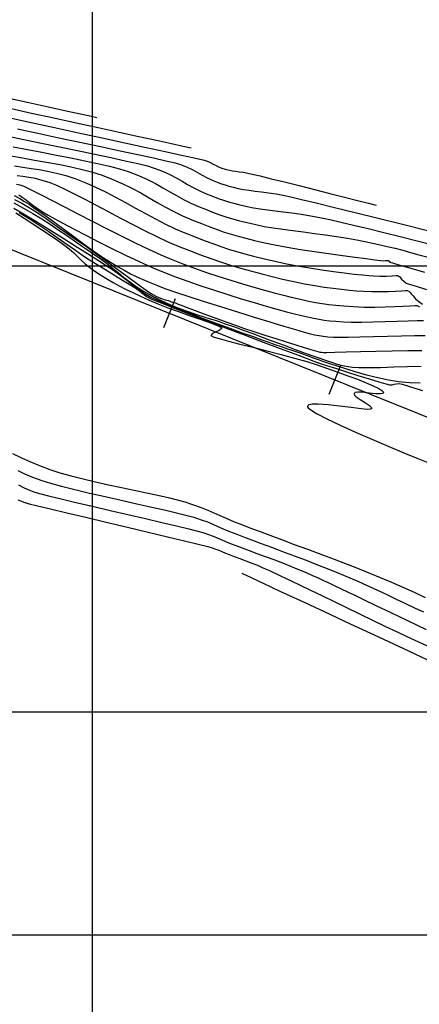
# Model space of a CAD drawing. Units: metres. Extents: x 764143 to 767408, y 8560500 to 8562057.
# Drawn here: x 764742 to 764787, y 8561167 to 8561278 of the extents above; entities that cross this region are included whole.
import ezdxf

# ---------------------------------------------------------------- set-up
doc = ezdxf.new("R2010")
doc.units = ezdxf.units.M
doc.header["$LTSCALE"] = 12.7
doc.header["$MEASUREMENT"] = 0
for name, color, linetype in [('CONT-MJR', 84, 'Continuous'), ('CONT-MNR', 42, 'Continuous'), ('COORD_LIN', 8, 'Continuous'), ('EJE_ESTACA', 7, 'Continuous')]:
    doc.layers.add(name, color=color, linetype=linetype)
doc.layers.add('EJE_LINEA', color=7, linetype='Continuous', lineweight=30)

msp = doc.modelspace()

# ---------------------------------------------------------------- linework, layer by layer
at = {"layer": 'CONT-MJR', "flags": 128}
for points, elevation in [([(764740.707, 8561267.665), (764743.134, 8561267.129), (764745.639, 8561266.579), (764748.161, 8561266.028), (764750.637, 8561265.488), (764753.005, 8561264.973), (764755.205, 8561264.495), (764757.173, 8561264.068), (764758.848, 8561263.704), (764760.168, 8561263.415), (764761.072, 8561263.217)], 1575), ([(764740.816, 8561262.344), (764742.154, 8561262.092), (764743.492, 8561261.855), (764744.822, 8561261.623), (764746.137, 8561261.384), (764747.427, 8561261.128), (764748.685, 8561260.844), (764749.902, 8561260.521), (764751.07, 8561260.147), (764752.273, 8561259.687), (764753.384, 8561259.198), (764754.421, 8561258.688), (764755.403, 8561258.165), (764756.347, 8561257.635), (764757.271, 8561257.107), (764758.194, 8561256.589), (764759.133, 8561256.087), (764760.107, 8561255.61), (764761.134, 8561255.165), (764762.223, 8561254.731), (764763.165, 8561254.366), (764764.004, 8561254.055), (764764.785, 8561253.786), (764765.55, 8561253.545), (764766.343, 8561253.317), (764767.209, 8561253.09), (764768.19, 8561252.849), (764769.332, 8561252.582), (764770.471, 8561252.342), (764771.825, 8561252.095), (764773.325, 8561251.847), (764774.905, 8561251.605), (764776.5, 8561251.373), (764778.042, 8561251.16), (764779.464, 8561250.971), (764780.702, 8561250.811), (764781.687, 8561250.689), (764782.353, 8561250.609), (764782.635, 8561250.578), (764782.871, 8561250.579), (764783.067, 8561250.593), (764783.191, 8561250.586), (764783.287, 8561250.506), (764783.381, 8561250.416), (764783.68, 8561250.326), (764784.484, 8561250.09), (764785.708, 8561249.735), (764787.265, 8561249.283)], 1570), ([(764741.222, 8561257.881), (764741.843, 8561257.549), (764742.375, 8561257.227), (764742.871, 8561256.896), (764743.384, 8561256.535), (764743.966, 8561256.125), (764744.671, 8561255.645), (764745.331, 8561255.189), (764746.077, 8561254.647), (764746.889, 8561254.042), (764747.747, 8561253.398), (764748.631, 8561252.737), (764749.519, 8561252.084), (764750.392, 8561251.46), (764751.229, 8561250.89), (764752.01, 8561250.396), (764752.88, 8561249.88), (764753.613, 8561249.461), (764754.267, 8561249.11), (764754.903, 8561248.796), (764755.58, 8561248.49), (764756.357, 8561248.161), (764757.295, 8561247.78), (764758.116, 8561247.475), (764759.312, 8561247.064), (764760.805, 8561246.571), (764762.513, 8561246.02), (764764.356, 8561245.435), (764766.254, 8561244.84), (764768.126, 8561244.26), (764769.893, 8561243.718), (764771.473, 8561243.24), (764772.787, 8561242.848), (764773.754, 8561242.568), (764774.295, 8561242.422), (764774.923, 8561242.281), (764775.427, 8561242.181), (764775.892, 8561242.11), (764776.402, 8561242.056), (764777.045, 8561242.008), (764777.655, 8561241.996), (764778.677, 8561242.005), (764780.001, 8561242.03), (764781.518, 8561242.065), (764783.118, 8561242.105), (764784.692, 8561242.144), (764786.13, 8561242.177), (764787.323, 8561242.198)], 1565), ([(764741.391, 8561255.938), (764742.315, 8561255.356), (764743.299, 8561254.725), (764744.289, 8561254.079), (764745.227, 8561253.454), (764746.058, 8561252.885), (764746.726, 8561252.407), (764747.372, 8561251.902), (764747.888, 8561251.452), (764748.326, 8561251.037), (764748.741, 8561250.636), (764749.185, 8561250.231), (764749.712, 8561249.799), (764750.375, 8561249.323), (764751.021, 8561248.899), (764751.661, 8561248.505), (764752.312, 8561248.131), (764752.992, 8561247.765), (764753.716, 8561247.397), (764754.504, 8561247.015), (764755.373, 8561246.608), (764756.339, 8561246.164), (764757.333, 8561245.741), (764758.458, 8561245.305), (764759.648, 8561244.871), (764760.836, 8561244.451), (764761.958, 8561244.059), (764762.948, 8561243.708), (764763.741, 8561243.412), (764764.188, 8561243.222), (764764.393, 8561243.112), (764764.459, 8561243.056), (764764.469, 8561243.033), (764764.466, 8561242.987), (764764.408, 8561242.897), (764764.222, 8561242.767), (764763.873, 8561242.602), (764763.455, 8561242.397), (764763.287, 8561242.183), (764763.543, 8561242.051), (764764.224, 8561241.841), (764765.249, 8561241.566), (764766.537, 8561241.238), (764768.006, 8561240.872), (764769.574, 8561240.479), (764771.161, 8561240.073), (764772.685, 8561239.668), (764774.063, 8561239.274), (764775.216, 8561238.907), (764776.363, 8561238.509), (764777.525, 8561238.097), (764778.662, 8561237.684), (764779.732, 8561237.28), (764780.695, 8561236.896), (764781.509, 8561236.545), (764782.133, 8561236.235), (764782.467, 8561236.026), (764782.609, 8561235.894), (764782.646, 8561235.821), (764782.646, 8561235.788), (764782.628, 8561235.746), (764782.538, 8561235.685), (764782.288, 8561235.644), (764781.794, 8561235.66), (764781.035, 8561235.741), (764780.27, 8561235.822), (764779.761, 8561235.838), (764779.494, 8561235.798), (764779.39, 8561235.738), (764779.364, 8561235.696), (764779.355, 8561235.639), (764779.401, 8561235.516), (764779.599, 8561235.313), (764780.024, 8561235.021), (764780.647, 8561234.645), (764781.072, 8561234.356), (764781.268, 8561234.16), (764781.312, 8561234.042), (764781.303, 8561233.987), (764781.278, 8561233.958), (764781.158, 8561233.921), (764780.823, 8561233.91), (764780.139, 8561233.965), (764779.014, 8561234.104), (764777.733, 8561234.276), (764776.45, 8561234.428), (764775.32, 8561234.508), (764774.631, 8561234.486), (764774.291, 8561234.402), (764774.167, 8561234.307), (764774.139, 8561234.247), (764774.141, 8561234.2), (764774.216, 8561234.082), (764774.493, 8561233.851), (764775.137, 8561233.454), (764776.312, 8561232.84), (764777.804, 8561232.13), (764779.513, 8561231.359), (764781.338, 8561230.565), (764783.18, 8561229.784), (764784.939, 8561229.052), (764786.514, 8561228.405), (764787.806, 8561227.879)], 1560), ([(764741.614, 8561227.066), (764742.379, 8561226.699), (764743.264, 8561226.321), (764744.327, 8561225.925), (764745.277, 8561225.628), (764746.522, 8561225.291), (764748, 8561224.922), (764749.647, 8561224.532), (764751.4, 8561224.13), (764753.197, 8561223.727), (764754.975, 8561223.332), (764756.67, 8561222.955), (764758.22, 8561222.606), (764759.561, 8561222.295), (764760.631, 8561222.032), (764761.366, 8561221.826), (764762.21, 8561221.544), (764762.904, 8561221.288), (764763.507, 8561221.042), (764764.077, 8561220.794), (764764.675, 8561220.531), (764765.358, 8561220.24), (764766.186, 8561219.908), (764766.928, 8561219.624), (764767.846, 8561219.282), (764768.909, 8561218.89), (764770.083, 8561218.457), (764771.338, 8561217.993), (764772.641, 8561217.507), (764773.961, 8561217.008), (764775.265, 8561216.505), (764776.522, 8561216.009), (764777.7, 8561215.527), (764778.86, 8561215.037), (764779.864, 8561214.603), (764780.756, 8561214.207), (764781.579, 8561213.831), (764782.377, 8561213.459), (764783.195, 8561213.072), (764784.076, 8561212.652), (764785.065, 8561212.183), (764786.206, 8561211.647), (764787.135, 8561211.208)], 1550)]:
    msp.add_lwpolyline(points, dxfattribs=dict(at, elevation=elevation))
at = {"layer": 'CONT-MNR', "flags": 128}
for points, elevation in [([(764740.792, 8561268.743), (764742.867, 8561268.291), (764744.856, 8561267.858), (764746.685, 8561267.461), (764748.279, 8561267.114), (764749.565, 8561266.834), (764750.467, 8561266.635)], 1576), ([(764740.585, 8561266.623), (764743.102, 8561266.069), (764745.739, 8561265.493), (764748.423, 8561264.911), (764751.082, 8561264.336), (764753.64, 8561263.783), (764756.025, 8561263.268), (764758.164, 8561262.806), (764759.983, 8561262.41), (764761.408, 8561262.097), (764762.367, 8561261.881), (764762.785, 8561261.776), (764763.214, 8561261.597), (764763.555, 8561261.413), (764763.865, 8561261.235), (764764.205, 8561261.074), (764764.522, 8561260.949), (764764.774, 8561260.862), (764765.03, 8561260.789), (764765.361, 8561260.709), (764765.69, 8561260.648), (764766.052, 8561260.599), (764766.458, 8561260.551), (764766.913, 8561260.488), (764767.426, 8561260.398), (764767.91, 8561260.288), (764768.812, 8561260.07), (764770.046, 8561259.765), (764771.529, 8561259.397), (764773.177, 8561258.985), (764774.907, 8561258.551), (764776.634, 8561258.117), (764778.275, 8561257.705), (764779.744, 8561257.336), (764780.96, 8561257.03), (764781.837, 8561256.811)], 1574), ([(764741.569, 8561265.349), (764743.859, 8561264.857), (764746.221, 8561264.355), (764748.59, 8561263.854), (764750.901, 8561263.366), (764753.087, 8561262.903), (764755.083, 8561262.476), (764756.824, 8561262.097), (764758.243, 8561261.779), (764759.276, 8561261.532), (764759.856, 8561261.369), (764760.611, 8561261.069), (764761.243, 8561260.761), (764761.798, 8561260.452), (764762.319, 8561260.15), (764762.851, 8561259.863), (764763.437, 8561259.597), (764763.998, 8561259.374), (764764.458, 8561259.201), (764764.872, 8561259.062), (764765.29, 8561258.939), (764765.767, 8561258.816), (764766.354, 8561258.677), (764766.937, 8561258.562), (764767.562, 8561258.468), (764768.236, 8561258.384), (764768.966, 8561258.297), (764769.758, 8561258.194), (764770.621, 8561258.064), (764771.562, 8561257.893), (764772.25, 8561257.739), (764773.459, 8561257.452), (764775.116, 8561257.049), (764777.148, 8561256.55), (764779.484, 8561255.972), (764782.052, 8561255.333), (764784.779, 8561254.653), (764787.593, 8561253.949)], 1573), ([(764740.359, 8561264.557), (764742.272, 8561264.154), (764744.27, 8561263.741), (764746.301, 8561263.326), (764748.31, 8561262.915), (764750.245, 8561262.517), (764752.051, 8561262.138), (764753.676, 8561261.785), (764755.066, 8561261.467), (764756.168, 8561261.19), (764756.927, 8561260.962), (764757.856, 8561260.603), (764758.665, 8561260.235), (764759.383, 8561259.863), (764760.042, 8561259.492), (764760.67, 8561259.127), (764761.297, 8561258.773), (764761.954, 8561258.436), (764762.669, 8561258.12), (764763.451, 8561257.808), (764764.107, 8561257.559), (764764.69, 8561257.353), (764765.252, 8561257.176), (764765.847, 8561257.01), (764766.527, 8561256.839), (764767.346, 8561256.645), (764768.069, 8561256.497), (764768.83, 8561256.374), (764769.635, 8561256.264), (764770.49, 8561256.16), (764771.4, 8561256.052), (764772.37, 8561255.93), (764773.406, 8561255.785), (764774.514, 8561255.607), (764775.698, 8561255.387), (764776.639, 8561255.188), (764777.855, 8561254.911), (764779.301, 8561254.57), (764780.929, 8561254.177), (764782.692, 8561253.745), (764784.544, 8561253.284), (764786.437, 8561252.809), (764788.325, 8561252.331)], 1572), ([(764741.089, 8561263.355), (764742.686, 8561263.038), (764744.321, 8561262.721), (764745.961, 8561262.406), (764747.571, 8561262.091), (764749.118, 8561261.778), (764750.568, 8561261.467), (764751.888, 8561261.159), (764753.042, 8561260.855), (764753.999, 8561260.554), (764755.144, 8561260.116), (764756.155, 8561259.667), (764757.061, 8561259.213), (764757.89, 8561258.758), (764758.672, 8561258.307), (764759.435, 8561257.865), (764760.209, 8561257.437), (764761.021, 8561257.028), (764761.902, 8561256.642), (764762.855, 8561256.263), (764763.668, 8561255.95), (764764.389, 8561255.688), (764765.068, 8561255.462), (764765.754, 8561255.258), (764766.495, 8561255.058), (764767.34, 8561254.848), (764768.339, 8561254.614), (764769.26, 8561254.423), (764770.269, 8561254.251), (764771.351, 8561254.093), (764772.493, 8561253.942), (764773.681, 8561253.794), (764774.901, 8561253.641), (764776.14, 8561253.48), (764777.384, 8561253.303), (764778.62, 8561253.106), (764779.834, 8561252.882), (764781.067, 8561252.63), (764782.135, 8561252.399), (764783.085, 8561252.179), (764783.963, 8561251.963), (764784.816, 8561251.742), (764785.69, 8561251.506), (764786.631, 8561251.247), (764787.686, 8561250.956)], 1571), ([(764741.246, 8561261.218), (764742.188, 8561261.063), (764743.104, 8561260.925), (764744.018, 8561260.782), (764744.954, 8561260.613), (764745.937, 8561260.397), (764746.991, 8561260.113), (764748.141, 8561259.739), (764749.242, 8561259.315), (764750.351, 8561258.824), (764751.466, 8561258.281), (764752.585, 8561257.699), (764753.706, 8561257.092), (764754.827, 8561256.473), (764755.947, 8561255.857), (764757.062, 8561255.257), (764758.172, 8561254.686), (764759.274, 8561254.159), (764760.366, 8561253.688), (764761.5, 8561253.237), (764762.53, 8561252.839), (764763.484, 8561252.487), (764764.388, 8561252.17), (764765.27, 8561251.881), (764766.159, 8561251.611), (764767.081, 8561251.352), (764768.064, 8561251.094), (764769.136, 8561250.83), (764770.324, 8561250.55), (764771.622, 8561250.27), (764772.979, 8561250.01), (764774.358, 8561249.774), (764775.723, 8561249.561), (764777.036, 8561249.374), (764778.259, 8561249.214), (764779.356, 8561249.081), (764780.29, 8561248.977), (764781.022, 8561248.905), (764781.517, 8561248.864), (764782.262, 8561248.838), (764782.99, 8561248.848), (764783.62, 8561248.874), (764784.07, 8561248.9), (764784.26, 8561248.906), (764784.349, 8561248.855), (764784.433, 8561248.789), (764784.516, 8561248.692), (764784.686, 8561248.499), (764784.92, 8561248.269), (764785.201, 8561248.066), (764785.545, 8561247.943), (764786.329, 8561247.702), (764787.474, 8561247.364)], 1569), ([(764741.537, 8561260.14), (764742.194, 8561260.045), (764742.849, 8561259.946), (764743.543, 8561259.814), (764744.317, 8561259.619), (764745.212, 8561259.332), (764745.956, 8561259.033), (764746.875, 8561258.608), (764747.943, 8561258.079), (764749.13, 8561257.467), (764750.41, 8561256.794), (764751.754, 8561256.082), (764753.134, 8561255.352), (764754.522, 8561254.628), (764755.89, 8561253.929), (764757.211, 8561253.279), (764758.457, 8561252.699), (764759.598, 8561252.211), (764760.871, 8561251.71), (764762.1, 8561251.247), (764763.294, 8561250.818), (764764.461, 8561250.422), (764765.607, 8561250.053), (764766.741, 8561249.71), (764767.872, 8561249.388), (764769.006, 8561249.084), (764770.152, 8561248.795), (764771.317, 8561248.518), (764772.59, 8561248.237), (764773.795, 8561247.996), (764774.932, 8561247.792), (764776.003, 8561247.622), (764777.008, 8561247.482), (764777.949, 8561247.368), (764778.827, 8561247.277), (764779.643, 8561247.205), (764780.399, 8561247.15), (764781.349, 8561247.11), (764782.302, 8561247.109), (764783.205, 8561247.132), (764784.01, 8561247.169), (764784.666, 8561247.205), (764785.122, 8561247.228), (764785.329, 8561247.225), (764785.493, 8561247.142), (764785.64, 8561247.015), (764785.765, 8561246.879), (764785.977, 8561246.63), (764786.265, 8561246.319), (764786.616, 8561245.997), (764787.02, 8561245.716)], 1568), ([(764741.455, 8561259.136), (764741.828, 8561259.062), (764742.284, 8561258.924), (764742.655, 8561258.758), (764743.343, 8561258.415), (764744.302, 8561257.922), (764745.487, 8561257.308), (764746.853, 8561256.599), (764748.354, 8561255.821), (764749.944, 8561255.002), (764751.579, 8561254.169), (764753.213, 8561253.349), (764754.8, 8561252.568), (764756.296, 8561251.854), (764757.655, 8561251.234), (764758.831, 8561250.734), (764760.121, 8561250.231), (764761.452, 8561249.74), (764762.805, 8561249.266), (764764.162, 8561248.811), (764765.507, 8561248.38), (764766.821, 8561247.976), (764768.086, 8561247.603), (764769.285, 8561247.264), (764770.401, 8561246.962), (764771.415, 8561246.702), (764772.309, 8561246.486), (764773.354, 8561246.248), (764774.244, 8561246.055), (764775.031, 8561245.9), (764775.768, 8561245.776), (764776.509, 8561245.675), (764777.306, 8561245.589), (764778.212, 8561245.512), (764779.281, 8561245.436), (764780.471, 8561245.383), (764781.675, 8561245.374), (764782.843, 8561245.396), (764783.924, 8561245.437), (764784.87, 8561245.484), (764785.631, 8561245.526), (764786.157, 8561245.55), (764786.398, 8561245.545), (764786.571, 8561245.471), (764786.697, 8561245.372)], 1567), ([(764741.225, 8561257.449), (764742.082, 8561257.01), (764742.825, 8561256.589), (764743.497, 8561256.172), (764744.139, 8561255.744), (764744.791, 8561255.288), (764745.496, 8561254.789), (764746.295, 8561254.231), (764747.229, 8561253.598), (764748.214, 8561252.927), (764749.311, 8561252.154), (764750.476, 8561251.315), (764751.664, 8561250.45), (764752.83, 8561249.594), (764753.929, 8561248.786), (764754.917, 8561248.063), (764755.749, 8561247.463), (764756.379, 8561247.022), (764756.764, 8561246.778), (764757.259, 8561246.539), (764757.737, 8561246.349), (764758.165, 8561246.203), (764758.512, 8561246.096), (764758.746, 8561246.02), (764758.971, 8561245.941), (764759.151, 8561245.881), (764759.377, 8561245.803), (764759.599, 8561245.719), (764760.055, 8561245.544), (764760.711, 8561245.293), (764761.534, 8561244.981), (764762.489, 8561244.623), (764763.542, 8561244.232), (764764.659, 8561243.825), (764765.807, 8561243.415), (764766.95, 8561243.018), (764768.119, 8561242.626), (764769.337, 8561242.228), (764770.556, 8561241.837), (764771.73, 8561241.468), (764772.812, 8561241.132), (764773.755, 8561240.844), (764774.513, 8561240.615), (764775.039, 8561240.46), (764775.287, 8561240.391), (764775.514, 8561240.341), (764775.696, 8561240.313), (764775.927, 8561240.294), (764776.3, 8561240.298), (764777.189, 8561240.316), (764778.479, 8561240.345), (764780.057, 8561240.381), (764781.809, 8561240.42), (764783.622, 8561240.458), (764785.38, 8561240.492), (764786.972, 8561240.517)], 1564), ([(764741.729, 8561257.958), (764742.114, 8561257.692), (764742.429, 8561257.469), (764742.768, 8561257.209), (764743.142, 8561256.919), (764743.56, 8561256.606), (764744.033, 8561256.276), (764744.57, 8561255.936), (764745.035, 8561255.669), (764745.776, 8561255.259), (764746.753, 8561254.731), (764747.923, 8561254.111), (764749.246, 8561253.423), (764750.68, 8561252.691), (764752.183, 8561251.941), (764753.715, 8561251.198), (764755.233, 8561250.486), (764756.696, 8561249.831), (764758.063, 8561249.257), (764759.328, 8561248.768), (764760.706, 8561248.267), (764762.165, 8561247.764), (764763.67, 8561247.266), (764765.187, 8561246.781), (764766.682, 8561246.318), (764768.122, 8561245.885), (764769.472, 8561245.49), (764770.7, 8561245.141), (764771.769, 8561244.847), (764772.648, 8561244.615), (764773.302, 8561244.454), (764774.125, 8561244.267), (764774.813, 8561244.12), (764775.422, 8561244.006), (764776.006, 8561243.917), (764776.621, 8561243.845), (764777.321, 8561243.783), (764778.163, 8561243.722), (764779.044, 8561243.691), (764780.179, 8561243.691), (764781.476, 8561243.713), (764782.841, 8561243.75), (764784.184, 8561243.792), (764785.41, 8561243.833), (764786.427, 8561243.864), (764787.144, 8561243.877)], 1566), ([(764741.153, 8561257.043), (764742.26, 8561256.466), (764743.303, 8561255.875), (764744.292, 8561255.274), (764745.24, 8561254.664), (764746.159, 8561254.047), (764747.061, 8561253.425), (764747.958, 8561252.8), (764748.863, 8561252.175), (764749.786, 8561251.551), (764750.741, 8561250.891), (764751.551, 8561250.287), (764752.259, 8561249.728), (764752.905, 8561249.201), (764753.531, 8561248.694), (764754.178, 8561248.196), (764754.888, 8561247.695), (764755.701, 8561247.178), (764756.66, 8561246.634), (764757.71, 8561246.104), (764758.755, 8561245.635), (764759.775, 8561245.223), (764760.75, 8561244.865), (764761.658, 8561244.556), (764762.478, 8561244.294), (764763.191, 8561244.074), (764763.775, 8561243.894), (764764.21, 8561243.749), (764764.765, 8561243.551), (764765.208, 8561243.399), (764765.613, 8561243.264), (764766.057, 8561243.114), (764766.613, 8561242.919), (764767.146, 8561242.724), (764767.982, 8561242.412), (764769.04, 8561242.015), (764770.24, 8561241.565), (764771.5, 8561241.094), (764772.74, 8561240.635), (764773.878, 8561240.218), (764774.834, 8561239.877), (764775.526, 8561239.642), (764776.239, 8561239.405), (764776.819, 8561239.203), (764777.336, 8561239.031), (764777.857, 8561238.884), (764778.451, 8561238.758), (764779.185, 8561238.647), (764779.895, 8561238.606), (764780.967, 8561238.6), (764782.303, 8561238.621), (764783.802, 8561238.662), (764785.366, 8561238.712), (764786.895, 8561238.765)], 1563), ([(764741.179, 8561256.481), (764742.323, 8561255.798), (764743.652, 8561254.989), (764745.097, 8561254.098), (764746.589, 8561253.168), (764748.059, 8561252.245), (764749.438, 8561251.372), (764750.658, 8561250.595), (764751.649, 8561249.957), (764752.343, 8561249.504), (764753.074, 8561248.993), (764753.664, 8561248.539), (764754.172, 8561248.123), (764754.657, 8561247.729), (764755.177, 8561247.337), (764755.79, 8561246.93), (764756.556, 8561246.49), (764757.273, 8561246.146), (764758.283, 8561245.714), (764759.521, 8561245.217), (764760.921, 8561244.676), (764762.415, 8561244.113), (764763.939, 8561243.55), (764765.425, 8561243.007), (764766.808, 8561242.507), (764768.021, 8561242.071), (764768.999, 8561241.721), (764769.674, 8561241.477), (764770.449, 8561241.2), (764771.184, 8561240.943), (764771.868, 8561240.708), (764772.489, 8561240.498), (764773.034, 8561240.315), (764773.491, 8561240.16), (764773.849, 8561240.036), (764774.295, 8561239.87), (764774.641, 8561239.735), (764774.988, 8561239.604), (764775.438, 8561239.451), (764775.826, 8561239.322), (764776.479, 8561239.1), (764777.348, 8561238.812), (764778.384, 8561238.481), (764779.538, 8561238.131), (764780.76, 8561237.787), (764782.001, 8561237.473), (764783.212, 8561237.212), (764784.345, 8561237.03), (764785.566, 8561236.925), (764786.784, 8561236.899)], 1562), ([(764741.774, 8561255.988), (764742.883, 8561255.307), (764743.991, 8561254.586), (764745.081, 8561253.848), (764746.137, 8561253.115), (764747.141, 8561252.409), (764748.077, 8561251.753), (764748.927, 8561251.169), (764749.676, 8561250.679), (764750.533, 8561250.142), (764751.366, 8561249.628), (764752.156, 8561249.144), (764752.888, 8561248.699), (764753.545, 8561248.299), (764754.111, 8561247.953), (764754.568, 8561247.67), (764754.9, 8561247.456), (764755.261, 8561247.199), (764755.538, 8561246.978), (764755.789, 8561246.774), (764756.074, 8561246.57), (764756.452, 8561246.347), (764756.911, 8561246.149), (764757.885, 8561245.761), (764759.278, 8561245.22), (764760.992, 8561244.561), (764762.934, 8561243.819), (764765.007, 8561243.031), (764767.114, 8561242.232), (764769.162, 8561241.458), (764771.053, 8561240.744), (764772.692, 8561240.126), (764773.983, 8561239.64), (764774.83, 8561239.322), (764775.138, 8561239.206), (764775.209, 8561239.181), (764775.279, 8561239.157), (764775.547, 8561239.07), (764776.251, 8561238.843), (764777.271, 8561238.515), (764778.487, 8561238.126), (764779.78, 8561237.715), (764781.03, 8561237.324), (764782.115, 8561236.991), (764782.918, 8561236.756), (764783.317, 8561236.66), (764783.618, 8561236.669), (764783.857, 8561236.727), (764784.097, 8561236.786), (764784.4, 8561236.8), (764784.756, 8561236.722), (764785.367, 8561236.542), (764786.154, 8561236.297), (764787.039, 8561236.024)], 1561), ([(764741.03, 8561228.974), (764741.964, 8561228.516), (764742.956, 8561228.064), (764744.033, 8561227.618), (764745.224, 8561227.176), (764746.345, 8561226.816), (764747.594, 8561226.464), (764748.939, 8561226.123), (764750.351, 8561225.791), (764751.798, 8561225.47), (764753.25, 8561225.16), (764754.676, 8561224.861), (764756.045, 8561224.573), (764757.327, 8561224.297), (764758.49, 8561224.032), (764759.506, 8561223.78), (764760.341, 8561223.54), (764761.346, 8561223.207), (764762.189, 8561222.901), (764762.923, 8561222.61), (764763.601, 8561222.322), (764764.277, 8561222.025), (764765.003, 8561221.707), (764765.832, 8561221.357), (764766.818, 8561220.962), (764767.651, 8561220.643), (764768.684, 8561220.254), (764769.883, 8561219.806), (764771.212, 8561219.312), (764772.636, 8561218.784), (764774.119, 8561218.231), (764775.626, 8561217.667), (764777.122, 8561217.103), (764778.572, 8561216.55), (764779.941, 8561216.02), (764781.192, 8561215.524), (764782.292, 8561215.075), (764783.535, 8561214.545), (764784.815, 8561213.983), (764786.096, 8561213.408), (764787.342, 8561212.838)], 1551), ([(764741.697, 8561225.438), (764742.178, 8561225.19), (764742.733, 8561224.939), (764743.43, 8561224.673), (764744.037, 8561224.495), (764745.076, 8561224.227), (764746.466, 8561223.886), (764748.129, 8561223.488), (764749.987, 8561223.051), (764751.961, 8561222.59), (764753.971, 8561222.122), (764755.939, 8561221.665), (764757.787, 8561221.234), (764759.435, 8561220.847), (764760.804, 8561220.52), (764761.816, 8561220.269), (764762.392, 8561220.112), (764763.027, 8561219.898), (764763.537, 8561219.704), (764763.983, 8561219.517), (764764.427, 8561219.322), (764764.93, 8561219.105), (764765.554, 8561218.853), (764766.101, 8561218.645), (764766.786, 8561218.39), (764767.58, 8561218.097), (764768.457, 8561217.774), (764769.388, 8561217.429), (764770.347, 8561217.068), (764771.304, 8561216.701), (764772.234, 8561216.336), (764773.109, 8561215.979), (764773.968, 8561215.615), (764774.693, 8561215.301), (764775.328, 8561215.016), (764775.916, 8561214.745), (764776.502, 8561214.469), (764777.13, 8561214.17), (764777.844, 8561213.831), (764778.689, 8561213.433), (764779.361, 8561213.115), (764780.418, 8561212.611), (764781.806, 8561211.947), (764783.473, 8561211.148), (764785.366, 8561210.239), (764787.433, 8561209.246)], 1549), ([(764741.598, 8561223.785), (764742.041, 8561223.613), (764742.299, 8561223.517), (764742.436, 8561223.466), (764742.484, 8561223.444), (764742.533, 8561223.421), (764742.876, 8561223.339), (764743.827, 8561223.113), (764745.278, 8561222.767), (764747.12, 8561222.328), (764749.244, 8561221.821), (764751.543, 8561221.271), (764753.908, 8561220.706), (764756.231, 8561220.149), (764758.403, 8561219.627), (764760.316, 8561219.165), (764761.861, 8561218.789), (764762.931, 8561218.525), (764763.417, 8561218.397), (764763.846, 8561218.249), (764764.174, 8561218.114), (764764.5, 8561217.972), (764764.922, 8561217.798), (764765.338, 8561217.641), (764765.886, 8561217.439), (764766.523, 8561217.204), (764767.203, 8561216.949), (764767.882, 8561216.687), (764768.517, 8561216.431), (764769.047, 8561216.206), (764769.476, 8561216.017), (764769.853, 8561215.844), (764770.228, 8561215.666), (764770.652, 8561215.465), (764771.173, 8561215.219), (764771.638, 8561214.999), (764772.366, 8561214.65), (764773.317, 8561214.193), (764774.453, 8561213.647), (764775.732, 8561213.032), (764777.115, 8561212.366), (764778.563, 8561211.669), (764780.036, 8561210.961), (764781.493, 8561210.262), (764782.896, 8561209.589), (764784.205, 8561208.965), (764785.216, 8561208.49), (764786.6, 8561207.849), (764788.308, 8561207.064)], 1548), ([(764766.748, 8561215.551), (764766.893, 8561215.482), (764767.248, 8561215.316), (764767.938, 8561214.992), (764769.134, 8561214.434), (764771.035, 8561213.549), (764773.335, 8561212.479), (764775.98, 8561211.248), (764778.917, 8561209.882), (764782.09, 8561208.404), (764785.445, 8561206.84), (764788.929, 8561205.215)], 1547)]:
    msp.add_lwpolyline(points, dxfattribs=dict(at, elevation=elevation))
at = {"layer": 'COORD_LIN'}
for p, q in [((764750, 8560500), (764750, 8562050)), ((764150, 8561250), (765201.723, 8561250)), ((764150, 8561200), (765164.396, 8561200)), ((764150, 8561175), (766050, 8561175))]:
    msp.add_line(p, q, dxfattribs=at)
at = {"layer": 'EJE_ESTACA'}
for p, q in [((764759.264, 8561246.289), (764757.957, 8561243.042)), ((764777.818, 8561238.824), (764776.512, 8561235.577))]:
    msp.add_line(p, q, dxfattribs=at)
at = {"layer": 'EJE_LINEA'}
msp.add_line((764803.407, 8561226.645), (764731.516, 8561255.566), dxfattribs=at)

doc.saveas('drawing.dxf')
